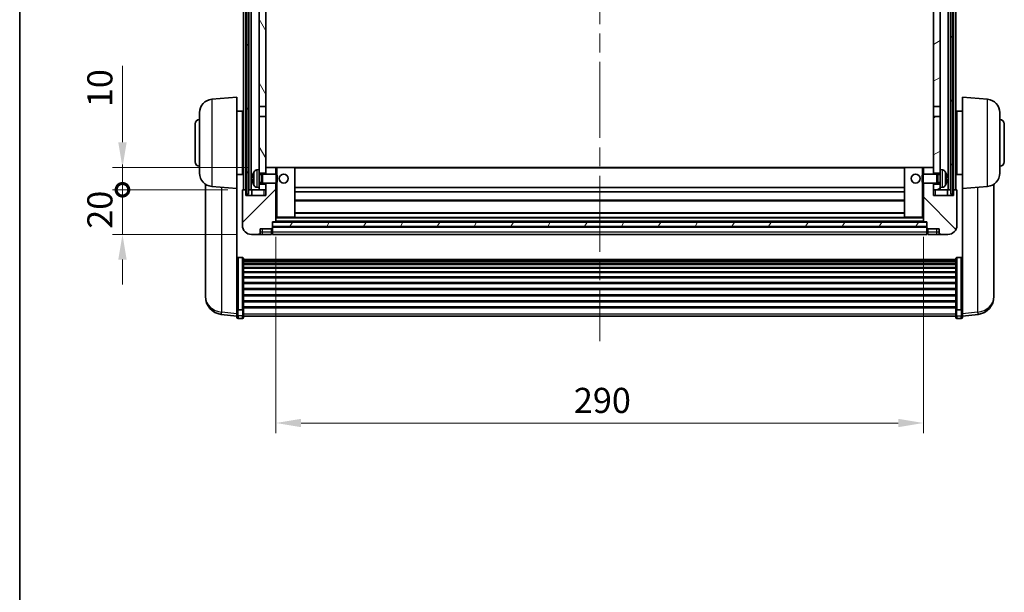
# Model space of a CAD drawing. Units: millimetres. Extents: x 0 to 10432, y 0 to 1686.
# Drawn here: x 2356 to 2797, y 751 to 1008 of the extents above; entities that cross this region are included whole.
import ezdxf

# ---------------------------------------------------------------- set-up
doc = ezdxf.new("R2010")
doc.units = ezdxf.units.MM
doc.header["$LTSCALE"] = 6
doc.linetypes.add('CHAIN', pattern=[0.3543, 0.2362, -0.0295, 0.0591, -0.0295])
doc.layers.get('Defpoints').update_dxf_attribs({"lineweight": 25})
for name, color, linetype, lineweight in [('Border (ISO)', 7, 'Continuous', 35), ('Centerline (ISO)', 131, 'Continuous', 18), ('Dimension (ISO)', 7, 'Continuous', 18), ('Hatch (ISO)', 1, 'Continuous', 18), ('Visible (ISO)', 7, 'Continuous', 35), ('Visible Narrow (ISO)', 7, 'Continuous', 25)]:
    doc.layers.add(name, color=color, linetype=linetype, lineweight=lineweight)
doc.styles.add('Note Text (TK)', font='txt')
doc.dimstyles.new('Default - Method 1b (TK)', dxfattribs={"dimscale": 6, "dimtxt": 2.5, "dimasz": 2.5, "dimexe": 1, "dimexo": 1.5, "dimgap": 1, "dimtad": 1, "dimtoh": 1, "dimrnd": 1e-08, "dimdsep": 46, "dimtxsty": 'Note Text (TK)', "dimcen": 0.09, "dimdle": 5, "dimclrd": 100, "dimclre": 100, "dimclrt": 7, "dimadec": 1, "dimazin": 1, "dimtfac": 1, "dimtmove": 0, "dimatfit": 3, "dimfxl": 0, "dimtolj": 1, "dimlwd": -1, "dimlwe": -1, "dimarcsym": 0})
pattern_1 = [(60, (2290.75, -36), (-12.37334, 7.14375), [])]

# ---------------------------------------------------------------- blocks, each defined once
blk = doc.blocks.new('図面枠 tk図枠')
at = {"layer": 'Border (ISO)'}
blk.add_line((14.5, 289), (14.5, 8), dxfattribs=at)
blk = doc.blocks.new('*D82')
at = {"layer": 'Defpoints', "color": 0, "transparency": 16777216}
for p in [(2470.79, 917.46), (2760.79, 917.46), (2760.79, 827.26)]:
    blk.add_point(p, dxfattribs=at)
at = {"layer": 'Dimension (ISO)', "color": 100, "transparency": 16777216}
for p, q in [((2470.79, 910.71), (2470.79, 822.76)), ((2760.79, 910.71), (2760.79, 822.76)), ((2482.04, 827.26), (2749.54, 827.26))]:
    blk.add_line(p, q, dxfattribs=at)
for points in [[(2482.04, 829.14), (2482.04, 825.39), (2470.79, 827.26)], [(2749.54, 829.14), (2749.54, 825.39), (2760.79, 827.26)]]:
    blk.add_solid(points, dxfattribs=at)
at = {"layer": 'Dimension (ISO)', "color": 7, "transparency": 16777216, "insert": (2604.22, 837.39), "char_height": 11.25, "attachment_point": 4, "style": 'Note Text (TK)'}
blk.add_mtext('\\A1;290', dxfattribs=at)
blk = doc.blocks.new('_DotSmall')
at = {"color": 0, "linetype": 'ByBlock', "const_width": 0.5}
blk.add_lwpolyline([(-0.0625, 0, 1), (0.0625, 0, 1)], format="xyb", close=True, dxfattribs=at)
blk = doc.blocks.new('*D74')
at = {"layer": 'Defpoints', "color": 0, "transparency": 16777216}
for p in [(2402.04, 931.76), (2456.04, 931.76), (2459.79, 911.76)]:
    blk.add_point(p, dxfattribs=at)
at = {"layer": 'Dimension (ISO)', "color": 100, "transparency": 16777216}
for p, q in [((2402.04, 931.76), (2402.04, 943.01)), ((2449.29, 931.76), (2397.54, 931.76)), ((2402.04, 911.76), (2402.04, 931.76)), ((2453.04, 911.76), (2397.54, 911.76)), ((2402.04, 900.51), (2402.04, 889.26))]:
    blk.add_line(p, q, dxfattribs=at)
blk.add_solid([(2400.16, 900.51), (2403.91, 900.51), (2402.04, 911.76)], dxfattribs=at)
at = {"layer": 'Dimension (ISO)', "color": 100, "transparency": 16777216, "xscale": 11.25, "yscale": 11.25, "zscale": 11.25, "rotation": 270}
blk.add_blockref('_DotSmall', (2402.04, 931.76), dxfattribs=at)
at = {"layer": 'Dimension (ISO)', "color": 7, "transparency": 16777216, "insert": (2391.91, 914.28), "char_height": 11.25, "attachment_point": 4, "rotation": 90, "style": 'Note Text (TK)'}
blk.add_mtext('\\A1;20', dxfattribs=at)
blk = doc.blocks.new('*D75')
at = {"layer": 'Defpoints', "color": 0, "transparency": 16777216}
for p in [(2402.04, 941.76), (2465.39, 941.76), (2456.04, 931.76)]:
    blk.add_point(p, dxfattribs=at)
at = {"layer": 'Dimension (ISO)', "color": 100, "transparency": 16777216}
for p, q in [((2402.04, 953.01), (2402.04, 987.33)), ((2458.64, 941.76), (2397.54, 941.76)), ((2402.04, 931.76), (2402.04, 941.76)), ((2449.29, 931.76), (2397.54, 931.76)), ((2402.04, 931.76), (2402.04, 920.51))]:
    blk.add_line(p, q, dxfattribs=at)
blk.add_solid([(2400.16, 953.01), (2403.91, 953.01), (2402.04, 941.76)], dxfattribs=at)
at = {"layer": 'Dimension (ISO)', "color": 100, "transparency": 16777216, "xscale": 11.25, "yscale": 11.25, "zscale": 11.25, "rotation": 90}
blk.add_blockref('_DotSmall', (2402.04, 931.76), dxfattribs=at)
at = {"layer": 'Dimension (ISO)', "color": 7, "transparency": 16777216, "insert": (2391.91, 968.76), "char_height": 11.25, "attachment_point": 4, "rotation": 90, "style": 'Note Text (TK)'}
blk.add_mtext('\\A1;10', dxfattribs=at)

msp = doc.modelspace()

# ---------------------------------------------------------------- hatches: boundary and pattern name
at = {"layer": 'Hatch (ISO)'}
h = msp.add_hatch(dxfattribs=at)
h.set_pattern_fill('ANSI31', color=256, scale=114.3, angle=14.999978, style=0)
h.set_pattern_definition(pattern_1)
h.paths.add_polyline_path([(2773.0382, 1129.2637), (2773.0382, 929.7637), (2774.0382, 929.7637), (2774.0382, 1129.2637)])
h.paths.add_polyline_path([(2457.5382, 1129.2637), (2457.5382, 929.7637), (2458.5382, 929.7637), (2458.5382, 1129.2637)])
h = msp.add_hatch(dxfattribs=at)
h.set_pattern_fill('ANSI31', color=256, scale=114.3, angle=75.000175, style=0)
h.set_pattern_definition([(120.0002, (2290.75, -36), (-12.37332, -7.14379), [])])
h.paths.add_polyline_path([(2463.2882, 934.2637), (2463.2882, 932.7637), (2463.2882, 931.7637), (2466.2882, 931.7637), (2466.2882, 934.2637)])
h.paths.add_polyline_path([(2463.2882, 1086.5137), (2466.2882, 1086.5137), (2466.2882, 1124.2637), (2466.2882, 1129.2637), (2466.1136, 1129.2637), (2463.2882, 1129.2637)])
h.paths.add_polyline_path([(2463.2882, 940.7637), (2463.2882, 939.2637), (2466.2882, 939.2637), (2466.2882, 941.6637), (2466.2882, 964.5137), (2463.2882, 964.5137)])
h.paths.add_polyline_path([(2463.2882, 969.0137), (2466.2882, 969.0137), (2466.2882, 1082.0137), (2463.2882, 1082.0137)])
h = msp.add_hatch(dxfattribs=at)
h.set_pattern_fill('ANSI31', color=256, scale=114.3, angle=-14.999978, style=0)
h.set_pattern_definition([(30, (2290.75, -36), (-7.14375, 12.37334), [])])
h.paths.add_polyline_path([(2768.2882, 932.7637), (2768.2882, 934.2637), (2765.2882, 934.2637), (2765.2882, 931.7637), (2768.2882, 931.7637)])
h.paths.add_polyline_path([(2765.2882, 1086.5137), (2768.2882, 1086.5137), (2768.2882, 1129.2637), (2765.4628, 1129.2637), (2765.2882, 1129.2637), (2765.2882, 1124.2637)])
h.paths.add_polyline_path([(2768.2882, 939.2637), (2768.2882, 940.7637), (2768.2882, 964.5137), (2765.2882, 964.5137), (2765.2882, 941.6637), (2765.2882, 939.2637)])
h.paths.add_polyline_path([(2765.2882, 969.0137), (2768.2882, 969.0137), (2768.2882, 1082.0137), (2765.2882, 1082.0137)])
h = msp.add_hatch(dxfattribs=at)
h.set_pattern_fill('ANSI31', color=256, scale=114.3, style=0)
h.set_pattern_definition([(45, (2290.75, -36), (-10.10279, 10.10279), [])])
edge = h.paths.add_edge_path()
edge.add_line((2459.7882, 911.7637), (2462.7882, 911.7637))
edge.add_ellipse((2462.7882, 912.7637), major_axis=(0, -1), ratio=1, start_angle=0, end_angle=90)
edge.add_line((2463.7882, 912.7637), (2463.7882, 914.2637))
edge.add_line((2463.7882, 914.2637), (2468.7882, 914.2637))
edge.add_line((2468.7882, 914.2637), (2468.7882, 914.4637))
edge.add_line((2468.7882, 914.4637), (2469.0382, 914.4637))
edge.add_ellipse((2469.0382, 914.7137), major_axis=(0, -0.25), ratio=1, start_angle=0, end_angle=90)
edge.add_line((2469.2882, 914.7137), (2469.2882, 915.2637))
edge.add_line((2469.2882, 915.2637), (2469.2882, 917.2637))
edge.add_line((2469.2882, 917.2637), (2469.2882, 917.3637))
edge.add_line((2469.2882, 917.3637), (2470.6882, 917.3637))
edge.add_ellipse((2470.6882, 917.4637), major_axis=(0, -0.1), ratio=1, start_angle=0, end_angle=90)
edge.add_line((2470.7882, 917.4637), (2470.7882, 934.7637))
edge.add_line((2470.7882, 934.7637), (2466.2882, 934.7637))
edge.add_line((2466.2882, 934.7637), (2466.2882, 934.2637))
edge.add_line((2466.2882, 934.2637), (2466.2882, 931.7637))
edge.add_line((2466.2882, 931.7637), (2466.2882, 929.2637))
edge.add_line((2466.2882, 929.2637), (2457.2882, 929.2637))
edge.add_line((2457.2882, 929.2637), (2457.2882, 931.7637))
edge.add_line((2457.2882, 931.7637), (2456.0382, 931.7637))
edge.add_ellipse((2456.0382, 931.5137), major_axis=(0, 0.25), ratio=1, start_angle=0, end_angle=90)
edge.add_line((2455.7882, 931.5137), (2455.7882, 915.7637))
edge.add_ellipse((2459.7882, 915.7637), major_axis=(-4, 0), ratio=1, start_angle=0, end_angle=90)
edge = h.paths.add_edge_path()
edge.add_ellipse((2470.6882, 941.6637), major_axis=(0.1, 0), ratio=1, start_angle=0, end_angle=90)
edge.add_line((2470.6882, 941.7637), (2466.3882, 941.7637))
edge.add_ellipse((2466.3882, 941.6637), major_axis=(0, 0.1), ratio=1, start_angle=0, end_angle=90)
edge.add_line((2466.2882, 941.6637), (2466.2882, 939.2637))
edge.add_line((2466.2882, 939.2637), (2466.2882, 938.7637))
edge.add_line((2466.2882, 938.7637), (2470.7882, 938.7637))
edge.add_line((2470.7882, 938.7637), (2470.7882, 941.6637))
h = msp.add_hatch(dxfattribs=at)
h.set_pattern_fill('ANSI31', color=256, scale=114.3, angle=90.00021, style=0)
h.set_pattern_definition([(135.0002, (2290.75, -36), (-10.10275, -10.10283), [])])
edge = h.paths.add_edge_path()
edge.add_line((2768.7882, 911.7637), (2771.7882, 911.7637))
edge.add_ellipse((2771.7882, 915.7637), major_axis=(0, -4), ratio=1, start_angle=0, end_angle=90)
edge.add_line((2775.7882, 915.7637), (2775.7882, 931.5137))
edge.add_ellipse((2775.5382, 931.5137), major_axis=(0.25, 0), ratio=1, start_angle=0, end_angle=90)
edge.add_line((2775.5382, 931.7637), (2774.2882, 931.7637))
edge.add_line((2774.2882, 931.7637), (2774.2882, 929.2637))
edge.add_line((2774.2882, 929.2637), (2765.2882, 929.2637))
edge.add_line((2765.2882, 929.2637), (2765.2882, 931.7637))
edge.add_line((2765.2882, 931.7637), (2765.2882, 934.2637))
edge.add_line((2765.2882, 934.2637), (2765.2882, 934.7637))
edge.add_line((2765.2882, 934.7637), (2760.7882, 934.7637))
edge.add_line((2760.7882, 934.7637), (2760.7882, 917.4637))
edge.add_ellipse((2760.8882, 917.4637), major_axis=(-0.1, 0), ratio=1, start_angle=0, end_angle=90)
edge.add_line((2760.8882, 917.3637), (2762.2882, 917.3637))
edge.add_line((2762.2882, 917.3637), (2762.2882, 917.2637))
edge.add_line((2762.2882, 917.2637), (2762.2882, 915.2637))
edge.add_line((2762.2882, 915.2637), (2762.2882, 914.7137))
edge.add_ellipse((2762.5382, 914.7137), major_axis=(-0.25, 0), ratio=1, start_angle=0, end_angle=90)
edge.add_line((2762.5382, 914.4637), (2762.7882, 914.4637))
edge.add_line((2762.7882, 914.4637), (2762.7882, 914.2637))
edge.add_line((2762.7882, 914.2637), (2767.7882, 914.2637))
edge.add_line((2767.7882, 914.2637), (2767.7882, 912.7637))
edge.add_ellipse((2768.7882, 912.7637), major_axis=(-1, 0), ratio=1, start_angle=0, end_angle=90)
edge = h.paths.add_edge_path()
edge.add_ellipse((2760.8882, 941.6637), major_axis=(0, 0.1), ratio=1, start_angle=0, end_angle=90)
edge.add_line((2760.7882, 941.6637), (2760.7882, 938.7637))
edge.add_line((2760.7882, 938.7637), (2765.2882, 938.7637))
edge.add_line((2765.2882, 938.7637), (2765.2882, 939.2637))
edge.add_line((2765.2882, 939.2637), (2765.2882, 941.6637))
edge.add_ellipse((2765.1882, 941.6637), major_axis=(0.1, 0), ratio=1, start_angle=0, end_angle=90)
edge.add_line((2765.1882, 941.7637), (2760.8882, 941.7637))
h = msp.add_hatch(dxfattribs=at)
h.set_pattern_fill('ANSI31', color=256, scale=114.3, angle=14.999978, style=0)
h.set_pattern_definition(pattern_1)
h.paths.add_polyline_path([(2469.2882, 917.2637), (2469.2882, 915.2637), (2762.2882, 915.2637), (2762.2882, 917.2637)])

# ---------------------------------------------------------------- linework, layer by layer
at = {"layer": 'Centerline (ISO)', "linetype": 'CHAIN', "ltscale": 23.990969}
msp.add_line((2615.7882, 1142.0137), (2615.7882, 863.8666), dxfattribs=at)
at = {"layer": 'Visible (ISO)'}
for p, q in [((2456.2882, 931.7637), (2456.2882, 1129.2637)), ((2457.2882, 931.7637), (2457.2882, 1129.2637)), ((2457.5382, 1129.2637), (2457.5382, 929.7637)), ((2458.5382, 929.7637), (2458.5382, 1129.2637)), ((2458.6382, 931.7637), (2458.6382, 1129.2637)), ((2459.6382, 931.7637), (2459.6382, 1129.2637)), ((2771.9382, 931.7637), (2771.9382, 1129.2637)), ((2772.9382, 931.7637), (2772.9382, 1129.2637)), ((2773.0382, 1129.2637), (2773.0382, 929.7637)), ((2774.0382, 929.7637), (2774.0382, 1129.2637)), ((2774.2882, 931.7637), (2774.2882, 1129.2637)), ((2775.2882, 931.7637), (2775.2882, 1129.2637)), ((2463.2882, 1082.0137), (2463.2882, 969.0137)), ((2466.2882, 969.0137), (2466.2882, 1082.0137)), ((2765.2882, 1082.0137), (2765.2882, 969.0137)), ((2768.2882, 969.0137), (2768.2882, 1082.0137)), ((2442.0153, 972.2774), (2453.2882, 973.2637)), ((2453.2882, 973.2637), (2453.2882, 932.2637)), ((2778.2882, 932.2637), (2778.2882, 973.2637)), ((2789.5611, 972.2774), (2778.2882, 973.2637)), ((2436.5382, 939.2271), (2436.5382, 966.3003)), ((2453.2882, 966.9137), (2455.7882, 966.9137)), ((2455.7882, 938.6137), (2455.7882, 966.9137)), ((2463.2882, 969.0137), (2466.2882, 969.0137)), ((2463.2882, 964.5137), (2463.2882, 969.0137)), ((2466.2882, 969.0137), (2466.2882, 964.5137)), ((2765.2882, 969.0137), (2768.2882, 969.0137)), ((2765.2882, 964.5137), (2765.2882, 969.0137)), ((2768.2882, 969.0137), (2768.2882, 964.5137)), ((2775.7882, 966.9137), (2775.7882, 938.6137)), ((2778.2882, 966.9137), (2775.7882, 966.9137)), ((2795.0382, 966.3003), (2795.0382, 939.2271)), ((2455.7882, 965.2637), (2456.2882, 965.2637)), ((2466.2882, 964.5137), (2463.2882, 964.5137)), ((2463.2882, 964.5137), (2463.2882, 940.7637)), ((2466.2882, 939.2637), (2466.2882, 964.5137)), ((2768.2882, 964.5137), (2765.2882, 964.5137)), ((2765.2882, 964.5137), (2765.2882, 939.2637)), ((2768.2882, 940.7637), (2768.2882, 964.5137)), ((2775.7882, 965.2637), (2775.2882, 965.2637)), ((2434.5382, 944.2637), (2434.5382, 961.2637)), ((2455.7882, 960.2637), (2456.2882, 960.2637)), ((2775.7882, 960.2637), (2775.2882, 960.2637)), ((2797.0382, 961.2637), (2797.0382, 944.2637)), ((2455.7882, 945.2637), (2456.2882, 945.2637)), ((2775.7882, 945.2637), (2775.2882, 945.2637)), ((2455.7882, 940.2637), (2456.2882, 940.2637)), ((2462.2293, 940.671), (2463.2882, 940.7637)), ((2463.2882, 932.7637), (2463.2882, 940.7637)), ((2466.3882, 941.7637), (2466.2882, 941.7637)), ((2466.2882, 941.6637), (2466.2882, 938.7637)), ((2470.6882, 941.7637), (2466.3882, 941.7637)), ((2471.2882, 941.7637), (2470.6882, 941.7637)), ((2470.7882, 938.7637), (2470.7882, 941.6637)), ((2479.1882, 941.7637), (2471.2882, 941.7637)), ((2752.3882, 941.7637), (2479.1882, 941.7637)), ((2479.2882, 919.4637), (2479.2882, 941.6637)), ((2752.2882, 941.6637), (2752.2882, 919.4637)), ((2760.2882, 941.7637), (2752.3882, 941.7637)), ((2760.8882, 941.7637), (2760.2882, 941.7637)), ((2760.7882, 941.6637), (2760.7882, 938.7637)), ((2765.1882, 941.7637), (2760.8882, 941.7637)), ((2765.2882, 941.7637), (2765.1882, 941.7637)), ((2765.2882, 938.7637), (2765.2882, 941.6637)), ((2768.2882, 940.7637), (2768.2882, 932.7637)), ((2769.3472, 940.671), (2768.2882, 940.7637)), ((2775.7882, 940.2637), (2775.2882, 940.2637)), ((2453.2882, 938.6137), (2455.7882, 938.6137)), ((2460.5742, 937.046), (2460.5742, 936.4814)), ((2463.2882, 939.2637), (2466.2882, 939.2637)), ((2463.2882, 938.5489), (2464.2588, 938.5489)), ((2464.2588, 938.5489), (2464.6882, 938.7637)), ((2464.2588, 934.9784), (2464.2588, 938.5489)), ((2464.6882, 934.7637), (2464.6882, 938.7637)), ((2464.6882, 938.7637), (2470.8587, 938.7637)), ((2470.8587, 934.7637), (2470.8587, 938.7637)), ((2471.2882, 938.3343), (2470.8587, 938.7637)), ((2471.2882, 935.1931), (2470.8587, 934.7637)), ((2471.2882, 938.3343), (2471.2882, 935.1931)), ((2760.2882, 938.3343), (2760.7177, 938.7637)), ((2760.2882, 935.1931), (2760.2882, 938.3343)), ((2760.2882, 935.1931), (2760.7177, 934.7637)), ((2760.7177, 938.7637), (2760.7177, 934.7637)), ((2766.8882, 938.7637), (2760.7177, 938.7637)), ((2765.2882, 939.2637), (2768.2882, 939.2637)), ((2766.8882, 938.7637), (2766.8882, 934.7637)), ((2767.3176, 938.5489), (2766.8882, 938.7637)), ((2767.3176, 938.5489), (2767.3176, 934.9784)), ((2768.2882, 938.5489), (2767.3176, 938.5489)), ((2771.0022, 936.4814), (2771.0022, 937.046)), ((2778.2882, 938.6137), (2775.7882, 938.6137)), ((2439.1882, 934.2494), (2439.1882, 886.6571)), ((2442.0153, 933.2499), (2453.2882, 932.2637)), ((2453.2882, 879.0788), (2453.2882, 932.2637)), ((2455.7882, 931.5137), (2455.7882, 915.7637)), ((2457.2882, 931.7637), (2456.0382, 931.7637)), ((2457.2882, 929.2637), (2457.2882, 931.7637)), ((2457.2882, 931.7637), (2457.5382, 931.7637)), ((2458.5382, 931.7637), (2458.6382, 931.7637)), ((2458.6382, 931.7637), (2459.6382, 931.7637)), ((2459.6382, 931.7637), (2463.2882, 931.7637)), ((2460.0382, 931.7637), (2460.0382, 929.2637)), ((2462.2293, 932.8563), (2463.2882, 932.7637)), ((2463.2882, 934.9784), (2464.2588, 934.9784)), ((2466.2882, 934.2637), (2463.2882, 934.2637)), ((2463.2882, 932.7637), (2463.2882, 931.7637)), ((2463.2882, 931.7637), (2466.2882, 931.7637)), ((2464.2588, 934.9784), (2464.6882, 934.7637)), ((2464.6882, 934.7637), (2470.8587, 934.7637)), ((2466.2882, 934.7637), (2466.2882, 929.2637)), ((2466.2882, 931.7637), (2466.2882, 934.2637)), ((2470.7882, 917.4637), (2470.7882, 934.7637)), ((2752.2882, 932.7637), (2479.2882, 932.7637)), ((2752.2882, 930.7637), (2479.2882, 930.7637)), ((2766.8882, 934.7637), (2760.7177, 934.7637)), ((2760.7882, 934.7637), (2760.7882, 917.4637)), ((2765.2882, 929.2637), (2765.2882, 934.7637)), ((2768.2882, 934.2637), (2765.2882, 934.2637)), ((2765.2882, 934.2637), (2765.2882, 931.7637)), ((2765.2882, 931.7637), (2768.2882, 931.7637)), ((2767.3176, 934.9784), (2766.8882, 934.7637)), ((2768.2882, 934.9784), (2767.3176, 934.9784)), ((2769.3472, 932.8563), (2768.2882, 932.7637)), ((2768.2882, 931.7637), (2768.2882, 932.7637)), ((2768.2882, 931.7637), (2771.9382, 931.7637)), ((2771.5382, 929.2637), (2771.5382, 931.7637)), ((2771.9382, 931.7637), (2772.9382, 931.7637)), ((2772.9382, 931.7637), (2773.0382, 931.7637)), ((2774.0382, 931.7637), (2774.2882, 931.7637)), ((2775.5382, 931.7637), (2774.2882, 931.7637)), ((2774.2882, 931.7637), (2774.2882, 929.2637)), ((2775.7882, 915.7637), (2775.7882, 931.5137)), ((2789.5611, 933.2499), (2778.2882, 932.2637)), ((2778.2882, 932.2637), (2778.2882, 879.0788)), ((2792.3882, 886.6571), (2792.3882, 934.2494)), ((2466.2882, 929.2637), (2457.2882, 929.2637)), ((2457.5382, 929.7637), (2458.5382, 929.7637)), ((2752.2882, 926.7637), (2479.2882, 926.7637)), ((2774.2882, 929.2637), (2765.2882, 929.2637)), ((2773.0382, 929.7637), (2774.0382, 929.7637)), ((2469.2882, 914.7137), (2469.2882, 917.3637)), ((2469.2882, 917.3637), (2470.6882, 917.3637)), ((2760.8882, 917.3637), (2470.6882, 917.3637)), ((2470.7882, 919.3637), (2471.2882, 919.3637)), ((2471.2882, 919.3637), (2479.1882, 919.3637)), ((2752.3882, 919.3637), (2479.1882, 919.3637)), ((2752.2882, 921.3637), (2479.2882, 921.3637)), ((2752.3882, 919.3637), (2760.2882, 919.3637)), ((2760.2882, 919.3637), (2760.7882, 919.3637)), ((2760.8882, 917.3637), (2762.2882, 917.3637)), ((2762.2882, 917.3637), (2762.2882, 914.7137)), ((2463.7882, 912.7637), (2463.7882, 914.2637)), ((2463.7882, 914.2637), (2468.7882, 914.2637)), ((2468.7882, 914.2637), (2468.7882, 914.4637)), ((2468.7882, 914.4637), (2469.0382, 914.4637)), ((2468.7882, 912.7637), (2468.7882, 914.2637)), ((2469.2882, 917.2637), (2469.2882, 915.2637)), ((2762.2882, 917.2637), (2469.2882, 917.2637)), ((2469.2882, 915.2637), (2762.2882, 915.2637)), ((2762.2882, 915.1637), (2469.2882, 915.1637)), ((2469.2882, 914.7137), (2469.2882, 912.7637)), ((2762.2882, 915.2637), (2762.2882, 917.2637)), ((2762.2882, 912.7637), (2762.2882, 914.7137)), ((2762.5382, 914.4637), (2762.7882, 914.4637)), ((2762.7882, 914.4637), (2762.7882, 914.2637)), ((2762.7882, 914.2637), (2767.7882, 914.2637)), ((2762.7882, 914.2637), (2762.7882, 912.7637)), ((2767.7882, 914.2637), (2767.7882, 912.7637)), ((2459.7882, 911.7637), (2462.7882, 911.7637)), ((2462.7882, 911.7637), (2464.7882, 911.7637)), ((2464.7882, 911.7637), (2468.7882, 911.7637)), ((2468.7882, 912.7637), (2468.7882, 911.7637)), ((2469.0382, 911.9637), (2468.7882, 911.9637)), ((2469.2882, 911.7637), (2469.2882, 912.7637)), ((2762.2882, 911.7637), (2469.2882, 911.7637)), ((2762.2882, 912.7637), (2762.2882, 911.7637)), ((2762.5382, 911.9637), (2762.7882, 911.9637)), ((2762.7882, 911.7637), (2762.7882, 912.7637)), ((2762.7882, 911.7637), (2766.7882, 911.7637)), ((2766.7882, 911.7637), (2768.7882, 911.7637)), ((2768.7882, 911.7637), (2771.7882, 911.7637)), ((2455.7882, 901.3775), (2453.7882, 901.3775)), ((2456.2882, 900.8588), (2456.2882, 878.3422)), ((2456.2882, 900.5103), (2775.2882, 900.5103)), ((2456.2882, 900.2387), (2775.2882, 900.2387)), ((2456.2882, 899.7876), (2775.2882, 899.7876)), ((2775.2882, 878.3422), (2775.2882, 900.8588)), ((2775.7882, 901.3775), (2777.7882, 901.3775)), ((2456.2882, 899.4773), (2775.2882, 899.4773)), ((2456.2882, 898.6074), (2775.2882, 898.6074)), ((2456.2882, 898.261), (2775.2882, 898.261)), ((2456.2882, 897.0057), (2775.2882, 897.0057)), ((2456.2882, 896.6266), (2775.2882, 896.6266)), ((2456.2882, 895.0311), (2775.2882, 895.0311)), ((2456.2882, 894.6239), (2775.2882, 894.6239)), ((2456.2882, 892.7437), (2775.2882, 892.7437)), ((2456.2882, 892.3137), (2775.2882, 892.3137)), ((2456.2882, 890.2128), (2775.2882, 890.2128)), ((2456.2882, 889.7662), (2775.2882, 889.7662)), ((2456.2882, 887.5155), (2775.2882, 887.5155)), ((2456.2882, 887.0587), (2775.2882, 887.0587)), ((2439.1882, 885.0533), (2439.1882, 885.9068)), ((2439.1882, 885.0533), (2439.1882, 883.8873)), ((2456.2882, 884.7337), (2775.2882, 884.7337)), ((2456.2882, 884.2737), (2775.2882, 884.2737)), ((2792.3882, 885.9068), (2792.3882, 885.0533)), ((2792.3882, 883.8873), (2792.3882, 885.0533)), ((2453.2882, 878.3422), (2453.2882, 879.0788)), ((2453.2882, 878.3422), (2453.2882, 875.7554)), ((2455.7882, 877.9948), (2453.7882, 877.9948)), ((2456.2882, 881.9486), (2775.2882, 881.9486)), ((2456.2882, 881.4918), (2775.2882, 881.4918)), ((2456.2882, 879.2412), (2775.2882, 879.2412)), ((2456.2882, 878.8118), (2775.2882, 878.8118)), ((2456.2882, 875.7554), (2456.2882, 878.3422)), ((2775.2882, 878.3422), (2775.2882, 875.7554)), ((2775.7882, 877.9948), (2777.7882, 877.9948)), ((2778.2882, 879.0788), (2778.2882, 878.3422)), ((2778.2882, 875.7554), (2778.2882, 878.3422)), ((2453.2882, 875.1014), (2446.2389, 875.9439)), ((2453.2882, 874.6166), (2453.2882, 875.7554)), ((2455.7882, 874.1166), (2453.7882, 874.1166)), ((2456.2882, 875.7554), (2456.2882, 874.6166)), ((2456.2882, 875.1166), (2775.2882, 875.1166)), ((2775.2882, 874.6166), (2775.2882, 875.7554)), ((2775.7882, 874.1166), (2777.7882, 874.1166)), ((2778.2882, 875.1014), (2785.3376, 875.9439)), ((2778.2882, 875.7554), (2778.2882, 874.6166))]:
    msp.add_line(p, q, dxfattribs=at)
for centre in [(2474.2882, 936.7637), (2757.2882, 936.7637)]:
    msp.add_circle(centre, 2, dxfattribs=at)
for centre, radius, start, end in [((2442.5382, 966.3003), 6, 95, 180), ((2789.0382, 966.3003), 6, 0, 85), ((2436.5382, 961.2637), 2, 90, 180), ((2795.0382, 961.2637), 2, 0, 90), ((2436.5382, 944.2637), 2, 180, 270), ((2795.0382, 944.2637), 2, 270, 0), ((2466.6882, 936.7637), 6.5, 151.827266, 159.960393), ((2462.3687, 939.0771), 1.6, 95, 151.827266), ((2466.3882, 941.6637), 0.1, 90, 180), ((2470.6882, 941.6637), 0.1, 0, 90), ((2479.1882, 941.6637), 0.1, 0, 90), ((2752.3882, 941.6637), 0.1, 90, 180), ((2760.8882, 941.6637), 0.1, 90, 180), ((2765.1882, 941.6637), 0.1, 0, 90), ((2769.2077, 939.0771), 1.6, 28.172734, 85), ((2764.8882, 936.7637), 6.5, 20.039607, 28.172734), ((2442.5382, 939.2271), 6, 180, 265), ((2460.6988, 938.9483), 0.1246, 159.960393, 178.185174), ((2770.8776, 938.9483), 0.1246, 1.814826, 20.039607), ((2789.0382, 939.2271), 6, 275, 0), ((2456.0382, 931.5137), 0.25, 90, 180), ((2460.6988, 934.579), 0.1246, 181.814826, 200.039607), ((2466.6882, 936.7637), 6.5, 200.039607, 208.172734), ((2462.3687, 934.4502), 1.6, 208.172734, 265), ((2769.2077, 934.4502), 1.6, 275, 331.827266), ((2764.8882, 936.7637), 6.5, 331.827266, 339.960393), ((2770.8776, 934.579), 0.1246, 339.960393, 358.185174), ((2775.5382, 931.5137), 0.25, 0, 90), ((2470.6882, 917.4637), 0.1, 270, 0), ((2479.1882, 919.4637), 0.1, 270, 0), ((2752.3882, 919.4637), 0.1, 180, 270), ((2760.8882, 917.4637), 0.1, 180, 270), ((2459.7882, 915.7637), 4, 180, 270), ((2469.0382, 914.7137), 0.25, 270, 0), ((2762.5382, 914.7137), 0.25, 180, 270), ((2771.7882, 915.7637), 4, 270, 0), ((2462.7882, 912.7637), 1, 270, 0), ((2469.0382, 912.2137), 0.25, 270, 0), ((2762.5382, 912.2137), 0.25, 180, 270), ((2768.7882, 912.7637), 1, 180, 270), ((2447.1882, 883.8873), 8, 180, 263.184806), ((2784.3882, 883.8873), 8, 276.815194, 0), ((2453.7882, 874.6166), 0.5, 180, 270), ((2455.7882, 874.6166), 0.5, 270, 0), ((2775.7882, 874.6166), 0.5, 180, 270), ((2777.7882, 874.6166), 0.5, 270, 0)]:
    msp.add_arc(centre, radius, start, end, dxfattribs=at)
for centre, major_axis, ratio, start_param, end_param in [((2466.676, 936.7565), (-3.2829, 5.6083), 0.99488747, 0.69485901, 0.93384331), ((2466.676, 936.6241), (-6.4737, 0.5671), 0.05101764, 0.10959827, 0.34858257), ((2466.676, 936.9033), (-6.4737, -0.5671), 0.05101764, 5.93460274, 6.17358703), ((2466.676, 936.7708), (3.2829, 5.6083), 0.99488747, 2.20774935, 2.44673364), ((2764.9004, 936.7565), (-3.2829, -5.6083), 0.99488747, 2.20774935, 2.44673364), ((2764.9004, 936.6241), (6.4737, 0.5671), 0.05101764, 5.93460274, 6.17358703), ((2764.9004, 936.9033), (6.4737, -0.5671), 0.05101764, 0.10959827, 0.34858257), ((2764.9004, 936.7708), (3.2829, -5.6083), 0.99488747, 0.69485901, 0.93384331)]:
    msp.add_ellipse(centre, major_axis=major_axis, ratio=ratio, start_param=start_param, end_param=end_param, dxfattribs=at)
for points, knots in [([(2460.238, 937.1516), (2460.2336, 937.1541), (2460.2299, 937.165), (2460.2253, 937.2032), (2460.2243, 937.2307), (2460.225, 937.2926), (2460.2267, 937.3311), (2460.2318, 937.4032), (2460.2347, 937.4352), (2460.238, 937.4664)], [0, 0, 0, 0, 0.0125039067, 0.0125039067, 0.0250078135, 0.0250078135, 0.0375277995, 0.0375277995, 0.0466766392, 0.0466766392, 0.0466766392, 0.0466766392]), ([(2460.238, 936.061), (2460.2336, 936.1023), (2460.2299, 936.1461), (2460.2253, 936.2258), (2460.2243, 936.2617), (2460.225, 936.3177), (2460.2267, 936.3414), (2460.2318, 936.3674), (2460.2347, 936.3738), (2460.238, 936.3757)], [0, 0, 0, 0, 0.0124997785, 0.0124997785, 0.0249995571, 0.0249995571, 0.0375236714, 0.0375236714, 0.0466766062, 0.0466766062, 0.0466766062, 0.0466766062]), ([(2771.3385, 937.4664), (2771.3428, 937.425), (2771.3465, 937.3813), (2771.3511, 937.3016), (2771.3521, 937.2656), (2771.3514, 937.2097), (2771.3498, 937.186), (2771.3446, 937.16), (2771.3417, 937.1535), (2771.3385, 937.1516)], [0, 0, 0, 0, 0.0124997785, 0.0124997785, 0.0249995571, 0.0249995571, 0.0375236714, 0.0375236714, 0.0466766062, 0.0466766062, 0.0466766062, 0.0466766062]), ([(2771.3385, 936.3757), (2771.3428, 936.3732), (2771.3465, 936.3624), (2771.3511, 936.3241), (2771.3521, 936.2967), (2771.3514, 936.2348), (2771.3498, 936.1962), (2771.3446, 936.1242), (2771.3417, 936.0922), (2771.3385, 936.061)], [0, 0, 0, 0, 0.0125039067, 0.0125039067, 0.0250078135, 0.0250078135, 0.0375277995, 0.0375277995, 0.0466766392, 0.0466766392, 0.0466766392, 0.0466766392]), ([(2453.2882, 900.8588), (2453.2882, 900.8599), (2453.2882, 900.861), (2453.2885, 900.8996), (2453.2926, 900.9371), (2453.3086, 901.0102), (2453.3204, 901.0458), (2453.3632, 901.1402), (2453.4018, 901.195), (2453.4957, 901.2844), (2453.5491, 901.3191), (2453.6653, 901.3656), (2453.7264, 901.3775), (2453.7882, 901.3775)], [-0.0809227639, -0.0809227639, -0.0809227639, -0.0809227639, -0.0805886357, -0.0805886357, -0.0691479127, -0.0691479127, -0.0577655589, -0.0577655589, -0.0376220805, -0.0376220805, -0.0185556094, -0.0185556094, 0, 0, 0, 0]), ([(2455.7882, 901.3775), (2455.8501, 901.3775), (2455.9111, 901.3656), (2456.0273, 901.3191), (2456.0808, 901.2844), (2456.1747, 901.195), (2456.2132, 901.1402), (2456.2561, 901.0458), (2456.2678, 901.0102), (2456.2838, 900.9371), (2456.288, 900.8996), (2456.2882, 900.861), (2456.2882, 900.8599), (2456.2882, 900.8588)], [-0.0807455701, -0.0807455701, -0.0807455701, -0.0807455701, -0.0621538264, -0.0621538264, -0.0430502261, -0.0430502261, -0.0228675214, -0.0228675214, -0.011463002, -0.011463002, 0, 0, 0.0003347789, 0.0003347789, 0.0003347789, 0.0003347789]), ([(2775.2882, 900.8588), (2775.2882, 900.8599), (2775.2882, 900.861), (2775.2885, 900.8996), (2775.2926, 900.9371), (2775.3086, 901.0102), (2775.3204, 901.0458), (2775.3632, 901.1402), (2775.4018, 901.195), (2775.4957, 901.2844), (2775.5491, 901.3191), (2775.6653, 901.3656), (2775.7264, 901.3775), (2775.7882, 901.3775)], [-0.0809227639, -0.0809227639, -0.0809227639, -0.0809227639, -0.0805886357, -0.0805886357, -0.0691479127, -0.0691479127, -0.0577655589, -0.0577655589, -0.0376220805, -0.0376220805, -0.0185556094, -0.0185556094, 0, 0, 0, 0]), ([(2778.2882, 900.8588), (2778.2882, 900.8599), (2778.2882, 900.861), (2778.288, 900.8996), (2778.2838, 900.9371), (2778.2678, 901.0102), (2778.2561, 901.0458), (2778.2132, 901.1402), (2778.1747, 901.195), (2778.0808, 901.2844), (2778.0273, 901.3191), (2777.9111, 901.3656), (2777.8501, 901.3775), (2777.7882, 901.3775)], [-0.0003347789, -0.0003347789, -0.0003347789, -0.0003347789, 0, 0, 0.011463002, 0.011463002, 0.0228675214, 0.0228675214, 0.0430502261, 0.0430502261, 0.0621538264, 0.0621538264, 0.0807455701, 0.0807455701, 0.0807455701, 0.0807455701]), ([(2439.1882, 886.6571), (2439.1882, 886.6246), (2439.1883, 886.5925), (2439.1894, 886.1615), (2439.1944, 885.8254), (2439.1944, 885.3408), (2439.1894, 885.1572), (2439.1883, 885.0651), (2439.1882, 885.0589), (2439.1882, 885.0533)], [4.482129021, 4.482129021, 4.482129021, 4.482129021, 4.493692618, 4.493692618, 4.639067337, 4.639067337, 4.784442055, 4.784442055, 4.796005652, 4.796005652, 4.796005652, 4.796005652]), ([(2792.3882, 885.0533), (2792.3882, 885.0589), (2792.3882, 885.0651), (2792.3871, 885.1572), (2792.382, 885.3408), (2792.382, 885.8254), (2792.3871, 886.1615), (2792.3882, 886.5925), (2792.3882, 886.6246), (2792.3882, 886.6571)], [4.482129021, 4.482129021, 4.482129021, 4.482129021, 4.493692618, 4.493692618, 4.639067337, 4.639067337, 4.784442055, 4.784442055, 4.796005652, 4.796005652, 4.796005652, 4.796005652]), ([(2439.1882, 885.9068), (2439.1882, 885.9321), (2439.1883, 885.9578), (2439.1886, 886.0706), (2439.1892, 886.1627), (2439.1898, 886.2589)], [4.4821290214, 4.4821290214, 4.4821290214, 4.4821290214, 4.4936926184, 4.4936926184, 4.5319913858, 4.5319913858, 4.5319913858, 4.5319913858]), ([(2792.3866, 886.2589), (2792.3873, 886.1627), (2792.3878, 886.0706), (2792.3882, 885.9578), (2792.3882, 885.9321), (2792.3882, 885.9068)], [4.7461432879, 4.7461432879, 4.7461432879, 4.7461432879, 4.7844420553, 4.7844420553, 4.7960056524, 4.7960056524, 4.7960056524, 4.7960056524]), ([(2453.2882, 878.3422), (2453.2882, 878.3414), (2453.2882, 878.3407), (2453.2885, 878.3149), (2453.2926, 878.2899), (2453.3086, 878.241), (2453.3204, 878.2172), (2453.3632, 878.154), (2453.4018, 878.1173), (2453.4957, 878.0573), (2453.5491, 878.034), (2453.6653, 878.0028), (2453.7264, 877.9948), (2453.7882, 877.9948)], [-0.0003347789, -0.0003347789, -0.0003347789, -0.0003347789, 0, 0, 0.011463002, 0.011463002, 0.0228675214, 0.0228675214, 0.0430502261, 0.0430502261, 0.0621538264, 0.0621538264, 0.0807455701, 0.0807455701, 0.0807455701, 0.0807455701]), ([(2456.2882, 878.3422), (2456.2882, 878.3414), (2456.2882, 878.3407), (2456.288, 878.3149), (2456.2838, 878.2899), (2456.2678, 878.241), (2456.2561, 878.2172), (2456.2132, 878.154), (2456.1747, 878.1173), (2456.0808, 878.0573), (2456.0273, 878.034), (2455.9111, 878.0028), (2455.8501, 877.9948), (2455.7882, 877.9948)], [-0.0809227639, -0.0809227639, -0.0809227639, -0.0809227639, -0.0805886357, -0.0805886357, -0.0691479127, -0.0691479127, -0.0577655589, -0.0577655589, -0.0376220805, -0.0376220805, -0.0185556094, -0.0185556094, 0, 0, 0, 0]), ([(2775.7882, 877.9948), (2775.7264, 877.9948), (2775.6653, 878.0028), (2775.5491, 878.034), (2775.4957, 878.0573), (2775.4018, 878.1173), (2775.3632, 878.154), (2775.3204, 878.2172), (2775.3086, 878.241), (2775.2926, 878.2899), (2775.2885, 878.3149), (2775.2882, 878.3407), (2775.2882, 878.3414), (2775.2882, 878.3422)], [-0.0807455701, -0.0807455701, -0.0807455701, -0.0807455701, -0.0621538264, -0.0621538264, -0.0430502261, -0.0430502261, -0.0228675214, -0.0228675214, -0.011463002, -0.011463002, 0, 0, 0.0003347789, 0.0003347789, 0.0003347789, 0.0003347789]), ([(2778.2882, 878.3422), (2778.2882, 878.3414), (2778.2882, 878.3407), (2778.288, 878.3149), (2778.2838, 878.2899), (2778.2678, 878.241), (2778.2561, 878.2172), (2778.2132, 878.154), (2778.1747, 878.1173), (2778.0808, 878.0573), (2778.0273, 878.034), (2777.9111, 878.0028), (2777.8501, 877.9948), (2777.7882, 877.9948)], [-0.0809227639, -0.0809227639, -0.0809227639, -0.0809227639, -0.0805886357, -0.0805886357, -0.0691479127, -0.0691479127, -0.0577655589, -0.0577655589, -0.0376220805, -0.0376220805, -0.0185556094, -0.0185556094, 0, 0, 0, 0])]:
    msp.add_open_spline(points, degree=3, knots=knots, dxfattribs=at)
at = {"layer": 'Visible Narrow (ISO)'}
for p, q in [((2442.0153, 972.2774), (2442.0153, 933.2499)), ((2789.5611, 933.2499), (2789.5611, 972.2774)), ((2460.9583, 933.6948), (2460.9583, 939.8325)), ((2462.2293, 940.671), (2462.2293, 932.8563)), ((2470.7882, 941.6637), (2471.2882, 941.6637)), ((2471.2882, 941.7637), (2471.2882, 941.6637)), ((2471.2882, 941.6637), (2479.1882, 941.6637)), ((2471.2882, 938.3343), (2471.2882, 941.6637)), ((2479.1882, 941.6637), (2479.1882, 941.7637)), ((2479.1882, 941.6637), (2479.2882, 941.6637)), ((2479.1882, 941.6637), (2479.1882, 919.4637)), ((2752.2882, 941.4637), (2479.2882, 941.4637)), ((2752.3882, 941.6637), (2752.2882, 941.6637)), ((2752.3882, 941.7637), (2752.3882, 941.6637)), ((2752.3882, 919.4637), (2752.3882, 941.6637)), ((2752.3882, 941.6637), (2760.2882, 941.6637)), ((2760.2882, 941.6637), (2760.2882, 941.7637)), ((2760.2882, 941.6637), (2760.2882, 938.3343)), ((2760.2882, 941.6637), (2760.7882, 941.6637)), ((2769.3472, 932.8563), (2769.3472, 940.671)), ((2770.6181, 939.8325), (2770.6181, 933.6948)), ((2460.5817, 938.991), (2460.5817, 938.9733)), ((2460.5817, 937.0443), (2460.5817, 936.4831)), ((2471.2882, 919.4637), (2471.2882, 935.1931)), ((2760.2882, 935.1931), (2760.2882, 919.4637)), ((2770.9947, 938.9733), (2770.9947, 938.991)), ((2770.9947, 936.4831), (2770.9947, 937.0443)), ((2446.491, 876.9855), (2446.491, 932.8584)), ((2460.5817, 934.5541), (2460.5817, 934.5363)), ((2465.2882, 931.7637), (2465.2882, 929.2637)), ((2766.2882, 929.2637), (2766.2882, 931.7637)), ((2770.9947, 934.5363), (2770.9947, 934.5541)), ((2785.0855, 932.8584), (2785.0855, 876.9855)), ((2752.2882, 927.0637), (2479.2882, 927.0637)), ((2471.2882, 919.4637), (2470.7882, 919.4637)), ((2760.7882, 919.0637), (2470.7882, 919.0637)), ((2760.7882, 917.6637), (2470.7882, 917.6637)), ((2471.2882, 919.4637), (2471.2882, 919.3637)), ((2479.1882, 919.4637), (2471.2882, 919.4637)), ((2479.1882, 919.4637), (2479.2882, 919.4637)), ((2479.1882, 919.3637), (2479.1882, 919.4637)), ((2752.2882, 921.0637), (2479.2882, 921.0637)), ((2752.2882, 919.4637), (2752.3882, 919.4637)), ((2752.3882, 919.4637), (2752.3882, 919.3637)), ((2760.2882, 919.4637), (2752.3882, 919.4637)), ((2760.2882, 919.3637), (2760.2882, 919.4637)), ((2760.7882, 919.4637), (2760.2882, 919.4637)), ((2464.7882, 912.7637), (2464.7882, 914.2637)), ((2469.0382, 914.4637), (2469.0382, 912.7637)), ((2762.2882, 914.8637), (2469.2882, 914.8637)), ((2762.5382, 912.7637), (2762.5382, 914.4637)), ((2766.7882, 912.7637), (2766.7882, 914.2637)), ((2464.7882, 912.7637), (2463.7882, 912.7637)), ((2468.7882, 912.7637), (2464.7882, 912.7637)), ((2464.7882, 911.7637), (2464.7882, 912.7637)), ((2469.0382, 912.7637), (2468.7882, 912.7637)), ((2469.2882, 912.7637), (2469.0382, 912.7637)), ((2469.0382, 911.9637), (2469.0382, 912.7637)), ((2762.2882, 912.7637), (2469.2882, 912.7637)), ((2762.2882, 912.7637), (2762.5382, 912.7637)), ((2762.5382, 912.7637), (2762.5382, 911.9637)), ((2762.5382, 912.7637), (2762.7882, 912.7637)), ((2766.7882, 912.7637), (2762.7882, 912.7637)), ((2766.7882, 911.7637), (2766.7882, 912.7637)), ((2767.7882, 912.7637), (2766.7882, 912.7637)), ((2453.7882, 901.3775), (2453.7882, 877.9948)), ((2455.7882, 877.9948), (2455.7882, 901.3775)), ((2775.7882, 901.3775), (2775.7882, 877.9948)), ((2777.7882, 877.9948), (2777.7882, 901.3775)), ((2453.7882, 875.3223), (2453.7882, 877.9948)), ((2455.7882, 877.9948), (2455.7882, 875.3223)), ((2775.7882, 875.3223), (2775.7882, 877.9948)), ((2777.7882, 877.9948), (2777.7882, 875.3223)), ((2453.2882, 876.1731), (2446.491, 876.9855)), ((2453.7882, 875.3223), (2453.7882, 874.1166)), ((2455.7882, 875.3223), (2453.7882, 875.3223)), ((2455.7882, 874.1166), (2455.7882, 875.3223)), ((2456.2882, 876.1884), (2775.2882, 876.1884)), ((2775.7882, 875.3223), (2775.7882, 874.1166)), ((2775.7882, 875.3223), (2777.7882, 875.3223)), ((2777.7882, 874.1166), (2777.7882, 875.3223)), ((2785.0855, 876.9855), (2778.2882, 876.1731))]:
    msp.add_line(p, q, dxfattribs=at)
for centre, major_axis, ratio, start_param, end_param in [((2447.1882, 883.8873), (-8, 0), 0.8660254, 0, 1.48352986), ((2784.3882, 883.8873), (8, 0), 0.8660254, 4.79965544, 6.28318531), ((2447.1882, 883.8873), (-0.9493, -7.9435), 0.03178074, 0, 0.52169351), ((2453.7882, 875.7554), (-0.5, 0), 0.8660254, 0, 1.57079633), ((2455.7882, 875.7554), (0.5, 0), 0.8660254, 4.71238898, 6.28318531), ((2775.7882, 875.7554), (-0.5, 0), 0.8660254, 0, 1.57079633), ((2777.7882, 875.7554), (0.5, 0), 0.8660254, 4.71238898, 6.28318531), ((2784.3882, 883.8873), (0.9493, -7.9435), 0.03178074, 5.7614918, 6.28318531)]:
    msp.add_ellipse(centre, major_axis=major_axis, ratio=ratio, start_param=start_param, end_param=end_param, dxfattribs=at)

# ---------------------------------------------------------------- block references
at = {"xscale": 4.5, "yscale": 4.5, "zscale": 4.5}
msp.add_blockref('図面枠 tk図枠', (2290.75, -36), dxfattribs=at)

# ---------------------------------------------------------------- dimensions: what is measured, and where the dimension line sits
at = {"layer": 'Dimension (ISO)', "color": 100}
for base, p1, p2, override, picture, middle in [((2402.0382, 941.7637), (2456.0382, 931.7637), (2465.3882, 941.7637), {"dimscale": 0, "dimtxt": 11.25, "dimasz": 11.25, "dimexe": 4.5, "dimexo": 6.75, "dimgap": 4.5, "dimtoh": 0, "dimdec": 2, "dimblk1": 'DotSmall', "dimsah": 1, "dimcen": 0.405, "dimdle": 0, "dimtol": 0, "dimlim": 0, "dimtp": 0, "dimtm": 0, "dimtdec": 2, "dimtofl": 1, "dimatfit": 1}, '*D75', (2402.0382, 975.7949)), ((2402.0382, 931.7637), (2459.7882, 911.7637), (2456.0382, 931.7637), {"dimscale": 0, "dimtxt": 11.25, "dimasz": 11.25, "dimexe": 4.5, "dimexo": 6.75, "dimgap": 4.5, "dimtoh": 0, "dimdec": 2, "dimblk2": 'DotSmall', "dimsah": 1, "dimcen": 0.405, "dimdle": 0, "dimtol": 0, "dimlim": 0, "dimtp": 0, "dimtm": 0, "dimtdec": 2, "dimtofl": 1, "dimatfit": 1}, '*D74', (2402.0382, 921.7637))]:
    dim = msp.add_linear_dim(base=base, p1=p1, p2=p2, angle=90, dimstyle='Default - Method 1b (TK)', override=override, dxfattribs=at)
    dim.commit()
    dim.dimension.update_dxf_attribs({"geometry": picture, "text_midpoint": middle, "dimtype": 128})
dim = msp.add_linear_dim(base=(2760.7882, 827.2637), p1=(2470.7882, 917.4637), p2=(2760.7882, 917.4637), dimstyle='Default - Method 1b (TK)', override={"dimscale": 0, "dimtxt": 11.25, "dimasz": 11.25, "dimexe": 4.5, "dimexo": 6.75, "dimgap": 4.5, "dimtoh": 0, "dimdec": 2, "dimcen": 0.405, "dimtol": 0, "dimlim": 0, "dimtp": 0, "dimtm": 0, "dimtdec": 2, "dimtofl": 0, "dimatfit": 1}, dxfattribs=at)
dim.commit()
dim.dimension.update_dxf_attribs({"geometry": '*D82', "text_midpoint": (2615.7882, 827.2637), "dimtype": 128})

doc.saveas('drawing.dxf')
